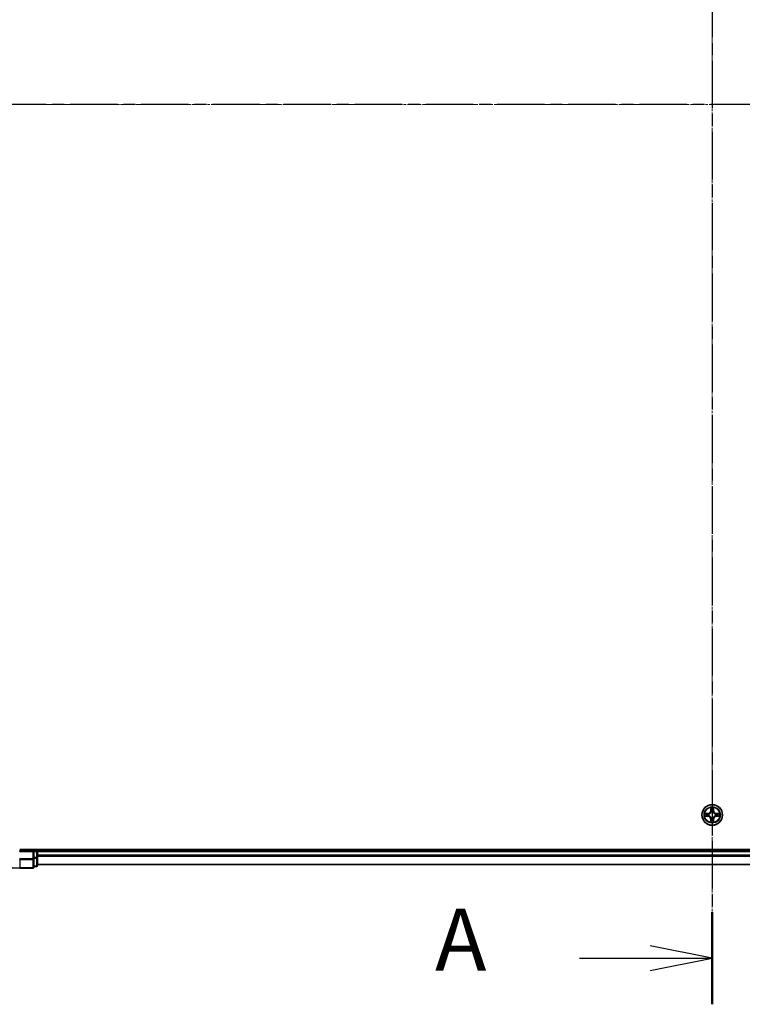
# Model space of a CAD drawing. Units: millimetres. Extents: x 7 to 8464, y 4 to 1971.
# Drawn here: x 1161 to 1364, y 969 to 1246 of the extents above; entities that cross this region are included whole.
import ezdxf

# ---------------------------------------------------------------- set-up
doc = ezdxf.new("R2010")
doc.units = ezdxf.units.MM
doc.header["$LTSCALE"] = 0.5
doc.linetypes.add('CHAIN', pattern=[0.3543, 0.2362, -0.0295, 0.0591, -0.0295])
doc.layers.get('Defpoints').update_dxf_attribs({"lineweight": 25})
for name, color, linetype, lineweight in [('Centerline (ISO)', 131, 'Continuous', 18), ('Dimension (ISO)', 7, 'Continuous', 18), ('Section Line (ISO)', 7, 'CHAIN', 25), ('Visible (ISO)', 7, 'Continuous', 35), ('Visible Narrow (ISO)', 7, 'Continuous', 25)]:
    doc.layers.add(name, color=color, linetype=linetype, lineweight=lineweight)
doc.styles.add('Note Text (TK)', font='MS PGothic.ttf')
doc.dimstyles.new('Default - Method 1b (TK)', dxfattribs={"dimscale": 0.5, "dimtxt": 2.5, "dimasz": 2.5, "dimexe": 1, "dimexo": 1.5, "dimgap": 1, "dimtad": 1, "dimdsep": 46, "dimtxsty": 'Note Text (TK)', "dimblk": 'OPEN', "dimcen": 0.09, "dimdle": 5, "dimclrd": 100, "dimclre": 100, "dimclrt": 7, "dimadec": 1, "dimazin": 1, "dimtfac": 1, "dimtmove": 0, "dimatfit": 3, "dimldrblk": 'OPEN', "dimfxl": 1, "dimtolj": 1, "dimlwd": -1, "dimlwe": -1, "dimarcsym": 0})

# ---------------------------------------------------------------- blocks, each defined once
blk = doc.blocks.new('2dTransSection0')
at = {"layer": 'Section Line (ISO)', "linetype": 'CHAIN', "ltscale": 16.107914}
blk.add_line((177.753, 218.036), (177.753, 145.844), dxfattribs=at)
at = {"layer": 'Section Line (ISO)', "linetype": 'Continuous', "lineweight": 50}
blk.add_line((177.753, 149.552), (177.753, 145.844), dxfattribs=at)
at = {"layer": 'Section Line (ISO)', "linetype": 'Continuous'}
for p, q in [((177.753, 147.698), (175.253, 148.198)), ((172.42, 147.698), (175.253, 147.698)), ((175.253, 147.698), (177.753, 147.698)), ((175.253, 147.198), (177.753, 147.698))]:
    blk.add_line(p, q, dxfattribs=at)
at = {"layer": 'Section Line (ISO)', "insert": (166.6, 146.411), "char_height": 2.5, "attachment_point": 7, "style": 'Note Text (TK)'}
blk.add_mtext('A', dxfattribs=at)
blk = doc.blocks.new('2dTransSection1')
at = {"layer": 'Section Line (ISO)', "linetype": 'CHAIN', "ltscale": 16.159075}
blk.add_line((213.944, 182.032), (141.516, 182.032), dxfattribs=at)
blk = doc.blocks.new('_Open')
at = {"color": 0, "linetype": 'ByBlock', "lineweight": -2}
for p, q in [((-1, 0.167), (0, 0)), ((-1, -0.167), (0, 0)), ((0, 0), (-1, 0))]:
    blk.add_line(p, q, dxfattribs=at)
blk = doc.blocks.new('*D23')
at = {"layer": 'Defpoints', "color": 0}
for p in [(1160.52, 1437.23), (1073.48, 1007.23), (1160.52, 1007.23)]:
    blk.add_point(p, dxfattribs=at)
at = {"layer": 'Dimension (ISO)', "color": 100}
for p, q in [((1159.77, 1437.23), (1072.98, 1437.23)), ((1073.48, 1429.73), (1073.48, 1014.73)), ((1159.77, 1007.23), (1072.98, 1007.23))]:
    blk.add_line(p, q, dxfattribs=at)
at = {"layer": 'Dimension (ISO)', "color": 100, "xscale": 7.5, "yscale": 7.5, "zscale": 7.5}
for p, rotation in [((1073.48, 1437.23), 90), ((1073.48, 1007.23), 270)]:
    blk.add_blockref('_Open', p, dxfattribs=dict(at, rotation=rotation))
at = {"layer": 'Dimension (ISO)', "color": 7, "insert": (1061.76, 1176.33), "char_height": 1.25, "attachment_point": 4, "rotation": 90, "style": 'Note Text (TK)'}
blk.add_mtext('\\A1;\\fMS PGothic|b0|i0;{\\H17.4300;430±0.8\\P}', dxfattribs=at)

msp = doc.modelspace()

# ---------------------------------------------------------------- linework, layer by layer
at = {"layer": 'Centerline (ISO)', "linetype": 'CHAIN', "ltscale": 23.990969}
for p, q in [((1355.5191, 1453.7274), (1355.5191, 990.7274)), ((1587.0191, 1222.2274), (1124.0191, 1222.2274))]:
    msp.add_line(p, q, dxfattribs=at)
at = {"layer": 'Visible (ISO)'}
for p, q in [((1550.5191, 1012.5274), (1160.5191, 1012.5274)), ((1164.5191, 1012.2274), (1160.5191, 1012.2274)), ((1164.5191, 1012.2274), (1164.2191, 1011.9274)), ((1165.2191, 1012.2274), (1164.5191, 1012.2274)), ((1164.5191, 1011.9274), (1164.5191, 1012.2274)), ((1164.5191, 1011.9274), (1164.5191, 1010.2688)), ((1165.5191, 1012.2274), (1165.5191, 1012.5274)), ((1165.5191, 1011.9274), (1165.5191, 1012.2274)), ((1545.5191, 1012.2274), (1165.5191, 1012.2274)), ((1165.5191, 1010.8679), (1165.5191, 1011.9274)), ((1164.5191, 1009.8679), (1164.5191, 1010.2688)), ((1164.5191, 1007.5274), (1164.5191, 1009.8679)), ((1165.5191, 1010.6443), (1165.5191, 1010.8679)), ((1165.5191, 1010.2688), (1165.5191, 1010.6443)), ((1165.5191, 1008.0274), (1165.5191, 1010.2688)), ((1160.5191, 1007.2274), (1164.2191, 1007.2274)), ((1164.5191, 1007.7274), (1165.2191, 1007.7274)), ((1165.5191, 1008.2274), (1545.5191, 1008.2274))]:
    msp.add_line(p, q, dxfattribs=at)
msp.add_circle((1355.5191, 1022.2274), 2.9, dxfattribs=at)
for centre, radius, start, end in [((1160.5191, 1027.2274), 20, 180, 270), ((1165.2191, 1011.9274), 0.3, 0, 90), ((1164.2191, 1007.5274), 0.3, 270, 0), ((1165.2191, 1008.0274), 0.3, 270, 0)]:
    msp.add_arc(centre, radius, start, end, dxfattribs=at)
at = {"layer": 'Visible Narrow (ISO)'}
for p, q in [((1355.1287, 1024.2501), (1355.115, 1023.4706)), ((1355.1648, 1023.4697), (1355.115, 1023.4706)), ((1355.1648, 1023.4697), (1355.1734, 1023.9598)), ((1355.1648, 1023.4697), (1355.2375, 1023.4685)), ((1355.278, 1023.1437), (1355.2726, 1023.1643)), ((1355.7656, 1023.1643), (1355.7602, 1023.1437)), ((1355.8733, 1023.4697), (1355.8007, 1023.4685)), ((1355.8648, 1023.9598), (1355.8733, 1023.4697)), ((1355.8733, 1023.4697), (1355.9231, 1023.4706)), ((1355.9231, 1023.4706), (1355.9095, 1024.2501)), ((1354.2759, 1022.6315), (1353.4964, 1022.6179)), ((1353.4964, 1021.837), (1354.2759, 1021.8234)), ((1353.7867, 1022.5731), (1354.2768, 1022.5817)), ((1354.2768, 1021.8732), (1353.7867, 1021.8817)), ((1354.2768, 1022.5817), (1354.2759, 1022.6315)), ((1354.2768, 1021.8732), (1354.2759, 1021.8234)), ((1354.2768, 1022.5817), (1354.278, 1022.509)), ((1354.2768, 1021.8732), (1354.278, 1021.9458)), ((1354.5822, 1022.4739), (1354.6028, 1022.4685)), ((1354.6028, 1021.9863), (1354.5822, 1021.9809)), ((1355.1648, 1020.9851), (1355.115, 1020.9842)), ((1355.115, 1020.9842), (1355.1287, 1020.2047)), ((1355.1648, 1020.9851), (1355.2375, 1020.9864)), ((1355.1734, 1020.495), (1355.1648, 1020.9851)), ((1355.2726, 1021.2905), (1355.278, 1021.3111)), ((1355.7602, 1021.3111), (1355.7656, 1021.2905)), ((1355.8733, 1020.9851), (1355.8007, 1020.9864)), ((1355.8733, 1020.9851), (1355.8648, 1020.495)), ((1355.8733, 1020.9851), (1355.9231, 1020.9842)), ((1355.9095, 1020.2047), (1355.9231, 1020.9842)), ((1356.4354, 1022.4685), (1356.456, 1022.4739)), ((1356.456, 1021.9809), (1356.4354, 1021.9863)), ((1356.7614, 1022.5817), (1356.7602, 1022.509)), ((1356.7614, 1021.8732), (1356.7602, 1021.9458)), ((1356.7614, 1022.5817), (1356.7623, 1022.6315)), ((1356.7614, 1022.5817), (1357.2515, 1022.5731)), ((1357.2515, 1021.8817), (1356.7614, 1021.8732)), ((1356.7614, 1021.8732), (1356.7623, 1021.8234)), ((1357.5418, 1022.6179), (1356.7623, 1022.6315)), ((1356.7623, 1021.8234), (1357.5418, 1021.837)), ((1160.5191, 1011.9274), (1160.5191, 1012.2274)), ((1160.5191, 1011.9274), (1164.2191, 1011.9274)), ((1164.2191, 1011.9274), (1164.2191, 1009.8679)), ((1164.5191, 1011.9274), (1165.2191, 1011.9274)), ((1165.2191, 1012.5274), (1165.2191, 1012.2274)), ((1165.2191, 1011.9274), (1165.2191, 1012.2274)), ((1165.2191, 1011.9274), (1165.2191, 1010.2688)), ((1165.5191, 1011.9274), (1165.2191, 1011.9274)), ((1165.5191, 1011.9274), (1545.5191, 1011.9274)), ((1164.2191, 1009.8679), (1160.5191, 1009.8679)), ((1160.5191, 1009.6375), (1160.5191, 1009.8679)), ((1160.5191, 1009.6375), (1164.2191, 1009.6375)), ((1160.5191, 1009.6375), (1160.5191, 1007.297)), ((1164.5191, 1009.8679), (1164.2191, 1009.8679)), ((1164.2191, 1009.6375), (1164.2191, 1009.8679)), ((1164.2191, 1009.6375), (1164.2191, 1007.297)), ((1165.2191, 1010.2688), (1164.5191, 1010.2688)), ((1164.5191, 1010.0383), (1165.2191, 1010.0383)), ((1165.5191, 1010.2688), (1165.2191, 1010.2688)), ((1165.2191, 1010.0383), (1165.2191, 1010.2688)), ((1165.2191, 1010.0383), (1165.2191, 1007.797)), ((1545.5191, 1010.8679), (1165.5191, 1010.8679)), ((1165.5191, 1010.6375), (1545.5191, 1010.6375)), ((1164.2191, 1007.297), (1160.5191, 1007.297)), ((1160.5191, 1007.297), (1160.5191, 1007.2274)), ((1164.2191, 1007.2274), (1164.2191, 1007.297)), ((1165.2191, 1007.797), (1164.5191, 1007.797)), ((1165.2191, 1007.7274), (1165.2191, 1007.797)), ((1545.5191, 1008.297), (1165.5191, 1008.297))]:
    msp.add_line(p, q, dxfattribs=at)
for radius in [2.8677, 2.3092, 2.1415]:
    msp.add_circle((1355.5191, 1022.2274), radius, dxfattribs=at)
for centre, radius, start, end in [((1160.5191, 1027.2274), 19.9305, 180, 270), ((1354.261, 1023.4855), 0.8542, 271.000019, 359.000019), ((1354.261, 1023.4855), 0.904, 271.000019, 359.000019), ((1355.5191, 1022.2274), 2.0601, 79.074601, 100.925437), ((1355.5191, 1022.2274), 1.6122, 79.692498, 100.30754), ((1355.5191, 1022.2274), 0.9688, 75.258063, 104.741975), ((1355.5191, 1022.2274), 0.9475, 75.258063, 104.741975), ((1356.7772, 1023.4855), 0.904, 181.000019, 269.000019), ((1356.7772, 1023.4855), 0.8542, 181.000019, 269.000019), ((1355.5191, 1022.2274), 2.0601, 169.074601, 190.925437), ((1355.5191, 1022.2274), 1.6122, 169.692498, 190.30754), ((1354.261, 1020.9693), 0.8542, 1.000019, 89.000019), ((1354.261, 1020.9693), 0.904, 1.000019, 89.000019), ((1355.5191, 1022.2274), 0.9688, 165.258063, 194.741975), ((1355.5191, 1022.2274), 0.9475, 165.258063, 194.741975), ((1355.5191, 1022.2274), 2.0601, 259.074601, 280.925437), ((1355.5191, 1022.2274), 1.6122, 259.692498, 280.30754), ((1355.5191, 1022.2274), 0.9688, 255.258063, 284.741975), ((1355.5191, 1022.2274), 0.9475, 255.258063, 284.741975), ((1356.7772, 1020.9693), 0.904, 91.000019, 179.000019), ((1356.7772, 1020.9693), 0.8542, 91.000019, 179.000019), ((1355.5191, 1022.2274), 0.9475, 345.258063, 14.741975), ((1355.5191, 1022.2274), 0.9688, 345.258063, 14.741975), ((1355.5191, 1022.2274), 1.6122, 349.692498, 10.30754), ((1355.5191, 1022.2274), 2.0601, 349.074601, 10.925437)]:
    msp.add_arc(centre, radius, start, end, dxfattribs=at)
for centre, major_axis, ratio, start_param, end_param in [((1355.2232, 1023.9589), (-0.05, -0.002), 0.54850665, 4.7835784, 6.17876057), ((1355.2386, 1023.7695), (-0.0494, -0.008), 0.89574018, 4.73044269, 6.08586581), ((1355.284, 1023.121), (-0.0492, 0.0091), 0.87684642, 5.10328313, 6.10089396), ((1355.284, 1023.121), (-0.0477, 0.0149), 0.41070123, 4.96449783, 6.18744952), ((1355.2873, 1023.4676), (-0.0494, -0.008), 0.89572054, 4.73483766, 6.08588361), ((1355.7509, 1023.4676), (0.0494, -0.008), 0.89572054, 0.1973017, 1.54834765), ((1355.7542, 1023.121), (0.0477, 0.0149), 0.41070123, 0.09573579, 1.31868747), ((1355.7542, 1023.121), (0.0492, 0.0091), 0.87684641, 0.18229136, 1.17990219), ((1355.7996, 1023.7695), (0.0494, -0.008), 0.89574018, 0.19731949, 1.55274262), ((1355.815, 1023.9589), (0.05, -0.002), 0.54850665, 0.10442473, 1.4996069), ((1353.7876, 1022.5233), (0.002, 0.05), 0.54850665, 0.10442473, 1.4996069), ((1353.7876, 1021.9315), (0.002, -0.05), 0.54850665, 4.7835784, 6.17876057), ((1353.977, 1022.5079), (0.008, 0.0494), 0.89574018, 0.19731949, 1.55274262), ((1353.977, 1021.947), (0.008, -0.0494), 0.89574018, 4.73044269, 6.08586581), ((1354.2789, 1022.4592), (0.008, 0.0494), 0.89572054, 0.1973017, 1.54834765), ((1354.2789, 1021.9956), (0.008, -0.0494), 0.89572054, 4.73483766, 6.08588361), ((1354.6255, 1022.4625), (-0.0091, 0.0492), 0.87684641, 0.18229136, 1.17990219), ((1354.6255, 1021.9923), (-0.0091, -0.0492), 0.87684642, 5.10328313, 6.10089396), ((1354.6255, 1022.4625), (-0.0149, 0.0477), 0.41070123, 0.09573579, 1.31868747), ((1354.6255, 1021.9923), (-0.0149, -0.0477), 0.41070123, 4.96449783, 6.18744952), ((1355.2232, 1020.4959), (-0.05, 0.002), 0.54850665, 0.10442473, 1.4996069), ((1355.2386, 1020.6853), (-0.0494, 0.008), 0.89574018, 0.19731949, 1.55274262), ((1355.284, 1021.3338), (-0.0492, -0.0091), 0.87684641, 0.18229136, 1.17990219), ((1355.284, 1021.3338), (-0.0477, -0.0149), 0.41070123, 0.09573579, 1.31868747), ((1355.2873, 1020.9872), (-0.0494, 0.008), 0.89572054, 0.1973017, 1.54834765), ((1355.7509, 1020.9872), (0.0494, 0.008), 0.89572054, 4.73483766, 6.08588361), ((1355.7542, 1021.3338), (0.0477, -0.0149), 0.41070123, 4.96449783, 6.18744952), ((1355.7542, 1021.3338), (0.0492, -0.0091), 0.87684642, 5.10328313, 6.10089396), ((1355.7996, 1020.6853), (0.0494, 0.008), 0.89574018, 4.73044269, 6.08586581), ((1355.815, 1020.4959), (0.05, 0.002), 0.54850665, 4.7835784, 6.17876057), ((1356.4127, 1022.4625), (0.0091, 0.0492), 0.87684642, 5.10328313, 6.10089396), ((1356.4127, 1022.4625), (0.0149, 0.0477), 0.41070123, 4.96449783, 6.18744952), ((1356.4127, 1021.9923), (0.0149, -0.0477), 0.41070123, 0.09573579, 1.31868747), ((1356.4127, 1021.9923), (0.0091, -0.0492), 0.87684641, 0.18229136, 1.17990219), ((1356.7593, 1022.4592), (-0.008, 0.0494), 0.89572054, 4.73483766, 6.08588361), ((1356.7593, 1021.9956), (-0.008, -0.0494), 0.89572054, 0.1973017, 1.54834765), ((1357.0612, 1022.5079), (-0.008, 0.0494), 0.89574018, 4.73044269, 6.08586581), ((1357.0612, 1021.947), (-0.008, -0.0494), 0.89574018, 0.19731949, 1.55274262), ((1357.2506, 1022.5233), (-0.002, 0.05), 0.54850665, 4.7835784, 6.17876057), ((1357.2506, 1021.9315), (-0.002, -0.05), 0.54850665, 0.10442473, 1.4996069), ((1164.2191, 1009.8679), (0.3, 0), 0.76822128, 4.71238898, 6.28318531), ((1165.2191, 1010.2688), (0.3, 0), 0.76822128, 4.71238898, 6.28318531), ((1164.2191, 1007.5274), (0.3, 0), 0.76822128, 4.71238898, 6.28318531), ((1165.2191, 1008.0274), (0.3, 0), 0.76822128, 4.71238898, 6.28318531)]:
    msp.add_ellipse(centre, major_axis=major_axis, ratio=ratio, start_param=start_param, end_param=end_param, dxfattribs=at)
for points, knots in [([(1354.6028, 1022.4685), (1354.6187, 1022.4737), (1354.6345, 1022.4793), (1354.7306, 1022.5158), (1354.8097, 1022.5575), (1354.9323, 1022.6453), (1354.978, 1022.684), (1355.0203, 1022.7263), (1355.0625, 1022.7685), (1355.1012, 1022.8142), (1355.189, 1022.9368), (1355.2307, 1023.016), (1355.2672, 1023.112), (1355.2728, 1023.1278), (1355.278, 1023.1437)], [-0.174866013, -0.174866013, -0.174866013, -0.174866013, -0.16940495, -0.16940495, -0.141674077, -0.141674077, -0.124342281, -0.124342281, -0.124342281, -0.107010485, -0.107010485, -0.079279611, -0.079279611, -0.073818549, -0.073818549, -0.073818549, -0.073818549]), ([(1355.237, 1023.1377), (1355.2324, 1023.1226), (1355.2273, 1023.1075), (1355.1941, 1023.0163), (1355.1562, 1022.9413), (1355.076, 1022.8264), (1355.0406, 1022.7839), (1355.0016, 1022.7449), (1354.9626, 1022.7059), (1354.9202, 1022.6705), (1354.8052, 1022.5903), (1354.7302, 1022.5525), (1354.639, 1022.5192), (1354.6239, 1022.5142), (1354.6088, 1022.5095)], [0.073818549, 0.073818549, 0.073818549, 0.073818549, 0.079279611, 0.079279611, 0.107010485, 0.107010485, 0.124342281, 0.124342281, 0.124342281, 0.141674077, 0.141674077, 0.16940495, 0.16940495, 0.174866013, 0.174866013, 0.174866013, 0.174866013]), ([(1355.2186, 1023.9861), (1355.2182, 1024.0012), (1355.2161, 1024.0167), (1355.2076, 1024.0576), (1355.1994, 1024.0832), (1355.1813, 1024.1319), (1355.1716, 1024.155), (1355.1509, 1024.2021), (1355.1397, 1024.2262), (1355.1287, 1024.2501)], [0, 0, 0, 0, 0.0059340385, 0.0059340385, 0.0154285, 0.0154285, 0.0237449879, 0.0237449879, 0.0323943032, 0.0323943032, 0.0323943032, 0.0323943032]), ([(1355.1287, 1024.2501), (1355.1342, 1024.2238), (1355.1398, 1024.1973), (1355.1501, 1024.1454), (1355.1549, 1024.12), (1355.1639, 1024.0665), (1355.168, 1024.0383), (1355.1722, 1023.9933), (1355.1732, 1023.9763), (1355.1734, 1023.9598)], [-0.0323943032, -0.0323943032, -0.0323943032, -0.0323943032, -0.0237449879, -0.0237449879, -0.0154285, -0.0154285, -0.0059340385, -0.0059340385, 0, 0, 0, 0]), ([(1355.1734, 1023.9598), (1355.175, 1023.9194), (1355.1772, 1023.8826), (1355.1824, 1023.8187), (1355.1854, 1023.7916), (1355.1888, 1023.7704)], [0, 0, 0, 0, 0.014491423, 0.014491423, 0.0289828459, 0.0289828459, 0.0289828459, 0.0289828459]), ([(1355.1888, 1023.7704), (1355.1969, 1023.7201), (1355.2051, 1023.6697), (1355.2213, 1023.5691), (1355.2294, 1023.5188), (1355.2375, 1023.4685)], [0, 0, 0, 0, 0.0343899271, 0.0343899271, 0.0687798542, 0.0687798542, 0.0687798542, 0.0687798542]), ([(1355.2306, 1023.8136), (1355.2276, 1023.8329), (1355.225, 1023.8575), (1355.221, 1023.9158), (1355.2195, 1023.9493), (1355.2186, 1023.9861)], [-0.0289828459, -0.0289828459, -0.0289828459, -0.0289828459, -0.014491423, -0.014491423, 0, 0, 0, 0]), ([(1355.2791, 1023.5116), (1355.271, 1023.562), (1355.2629, 1023.6123), (1355.2468, 1023.7129), (1355.2387, 1023.7633), (1355.2306, 1023.8136)], [-0.0687798542, -0.0687798542, -0.0687798542, -0.0687798542, -0.0343899271, -0.0343899271, 0, 0, 0, 0]), ([(1355.2375, 1023.4685), (1355.2491, 1023.4001), (1355.2537, 1023.3304), (1355.2486, 1023.2192), (1355.2443, 1023.179), (1355.237, 1023.1377)], [0, 0, 0, 0, 0.0491206273, 0.0491206273, 0.0764653604, 0.0764653604, 0.0764653604, 0.0764653604]), ([(1355.2726, 1023.1643), (1355.2814, 1023.2076), (1355.2868, 1023.2499), (1355.2944, 1023.3666), (1355.2906, 1023.4398), (1355.2791, 1023.5116)], [-0.0764653604, -0.0764653604, -0.0764653604, -0.0764653604, -0.0491206273, -0.0491206273, 0, 0, 0, 0]), ([(1355.7591, 1023.5116), (1355.7476, 1023.4398), (1355.7438, 1023.3666), (1355.7514, 1023.2499), (1355.7568, 1023.2076), (1355.7656, 1023.1643)], [-0.0982412545, -0.0982412545, -0.0982412545, -0.0982412545, -0.0491206273, -0.0491206273, -0.0217758941, -0.0217758941, -0.0217758941, -0.0217758941]), ([(1355.8076, 1023.8136), (1355.7995, 1023.7633), (1355.7914, 1023.7129), (1355.7753, 1023.6123), (1355.7672, 1023.562), (1355.7591, 1023.5116)], [-0.0687798542, -0.0687798542, -0.0687798542, -0.0687798542, -0.0343899271, -0.0343899271, 0, 0, 0, 0]), ([(1355.7602, 1023.1437), (1355.7654, 1023.1278), (1355.7709, 1023.112), (1355.8075, 1023.016), (1355.8492, 1022.9368), (1355.937, 1022.8142), (1355.9757, 1022.7685), (1356.0179, 1022.7263), (1356.0602, 1022.684), (1356.1059, 1022.6453), (1356.2285, 1022.5575), (1356.3076, 1022.5158), (1356.4036, 1022.4793), (1356.4195, 1022.4737), (1356.4354, 1022.4685)], [-0.174866013, -0.174866013, -0.174866013, -0.174866013, -0.16940495, -0.16940495, -0.141674077, -0.141674077, -0.124342281, -0.124342281, -0.124342281, -0.107010485, -0.107010485, -0.079279611, -0.079279611, -0.073818549, -0.073818549, -0.073818549, -0.073818549]), ([(1355.8011, 1023.1377), (1355.7939, 1023.179), (1355.7896, 1023.2192), (1355.7845, 1023.3304), (1355.7891, 1023.4001), (1355.8007, 1023.4685)], [0.0217758941, 0.0217758941, 0.0217758941, 0.0217758941, 0.0491206273, 0.0491206273, 0.0982412545, 0.0982412545, 0.0982412545, 0.0982412545]), ([(1355.8007, 1023.4685), (1355.8088, 1023.5188), (1355.8169, 1023.5691), (1355.8331, 1023.6697), (1355.8412, 1023.7201), (1355.8494, 1023.7704)], [0, 0, 0, 0, 0.0343899271, 0.0343899271, 0.0687798542, 0.0687798542, 0.0687798542, 0.0687798542]), ([(1356.4294, 1022.5095), (1356.4143, 1022.5142), (1356.3992, 1022.5192), (1356.308, 1022.5525), (1356.233, 1022.5903), (1356.118, 1022.6705), (1356.0756, 1022.7059), (1356.0366, 1022.7449), (1355.9976, 1022.7839), (1355.9622, 1022.8264), (1355.882, 1022.9413), (1355.8441, 1023.0163), (1355.8109, 1023.1075), (1355.8058, 1023.1226), (1355.8011, 1023.1377)], [0.073818549, 0.073818549, 0.073818549, 0.073818549, 0.079279611, 0.079279611, 0.107010485, 0.107010485, 0.124342281, 0.124342281, 0.124342281, 0.141674077, 0.141674077, 0.16940495, 0.16940495, 0.174866013, 0.174866013, 0.174866013, 0.174866013]), ([(1355.8196, 1023.9861), (1355.8187, 1023.9496), (1355.8173, 1023.9162), (1355.8132, 1023.8578), (1355.8106, 1023.833), (1355.8076, 1023.8136)], [-0.0289828459, -0.0289828459, -0.0289828459, -0.0289828459, -0.0145850634, -0.0145850634, 0, 0, 0, 0]), ([(1355.9095, 1024.2501), (1355.8961, 1024.221), (1355.8824, 1024.1916), (1355.8539, 1024.125), (1355.8395, 1024.0883), (1355.8241, 1024.0297), (1355.8202, 1024.0075), (1355.8196, 1023.9861)], [-0.0003383294, -0.0003383294, -0.0003383294, -0.0003383294, 0.0102009359, 0.0102009359, 0.0236501899, 0.0236501899, 0.0320559737, 0.0320559737, 0.0320559737, 0.0320559737]), ([(1355.8494, 1023.7704), (1355.8528, 1023.7917), (1355.8559, 1023.819), (1355.8611, 1023.8831), (1355.8632, 1023.9197), (1355.8648, 1023.9598)], [0, 0, 0, 0, 0.0145850634, 0.0145850634, 0.0289828459, 0.0289828459, 0.0289828459, 0.0289828459]), ([(1355.8648, 1023.9598), (1355.8651, 1023.9832), (1355.867, 1024.0076), (1355.8746, 1024.072), (1355.8817, 1024.1124), (1355.896, 1024.1857), (1355.9028, 1024.2181), (1355.9095, 1024.2501)], [-0.0320559737, -0.0320559737, -0.0320559737, -0.0320559737, -0.0236501899, -0.0236501899, -0.0102009359, -0.0102009359, 0.0003383294, 0.0003383294, 0.0003383294, 0.0003383294]), ([(1353.7867, 1022.5731), (1353.7633, 1022.5734), (1353.7389, 1022.5753), (1353.6745, 1022.5829), (1353.6341, 1022.59), (1353.5608, 1022.6043), (1353.5284, 1022.6111), (1353.4964, 1022.6179)], [-0.0320559737, -0.0320559737, -0.0320559737, -0.0320559737, -0.0236501899, -0.0236501899, -0.0102009359, -0.0102009359, 0.0003383294, 0.0003383294, 0.0003383294, 0.0003383294]), ([(1353.4964, 1022.6179), (1353.5255, 1022.6044), (1353.5549, 1022.5908), (1353.6215, 1022.5622), (1353.6582, 1022.5479), (1353.7168, 1022.5325), (1353.7391, 1022.5285), (1353.7604, 1022.528)], [-0.0003383294, -0.0003383294, -0.0003383294, -0.0003383294, 0.0102009359, 0.0102009359, 0.0236501899, 0.0236501899, 0.0320559737, 0.0320559737, 0.0320559737, 0.0320559737]), ([(1353.7604, 1021.9269), (1353.7453, 1021.9265), (1353.7298, 1021.9244), (1353.6889, 1021.9159), (1353.6633, 1021.9077), (1353.6146, 1021.8896), (1353.5915, 1021.88), (1353.5444, 1021.8592), (1353.5203, 1021.848), (1353.4964, 1021.837)], [0, 0, 0, 0, 0.0059340385, 0.0059340385, 0.0154285, 0.0154285, 0.0237449879, 0.0237449879, 0.0323943032, 0.0323943032, 0.0323943032, 0.0323943032]), ([(1353.4964, 1021.837), (1353.5227, 1021.8425), (1353.5492, 1021.8481), (1353.6011, 1021.8585), (1353.6265, 1021.8633), (1353.68, 1021.8723), (1353.7082, 1021.8763), (1353.7532, 1021.8805), (1353.7702, 1021.8815), (1353.7867, 1021.8817)], [-0.0323943032, -0.0323943032, -0.0323943032, -0.0323943032, -0.0237449879, -0.0237449879, -0.0154285, -0.0154285, -0.0059340385, -0.0059340385, 0, 0, 0, 0]), ([(1353.7604, 1022.528), (1353.7969, 1022.527), (1353.8303, 1022.5256), (1353.8887, 1022.5215), (1353.9135, 1022.519), (1353.9329, 1022.5159)], [-0.0289828459, -0.0289828459, -0.0289828459, -0.0289828459, -0.0145850634, -0.0145850634, 0, 0, 0, 0]), ([(1353.9329, 1021.9389), (1353.9137, 1021.9359), (1353.889, 1021.9333), (1353.8307, 1021.9293), (1353.7972, 1021.9278), (1353.7604, 1021.9269)], [-0.0289828459, -0.0289828459, -0.0289828459, -0.0289828459, -0.014491423, -0.014491423, 0, 0, 0, 0]), ([(1353.9761, 1022.5577), (1353.9548, 1022.5611), (1353.9275, 1022.5642), (1353.8634, 1022.5694), (1353.8268, 1022.5715), (1353.7867, 1022.5731)], [0, 0, 0, 0, 0.0145850634, 0.0145850634, 0.0289828459, 0.0289828459, 0.0289828459, 0.0289828459]), ([(1353.7867, 1021.8817), (1353.8271, 1021.8833), (1353.8639, 1021.8855), (1353.9278, 1021.8907), (1353.9549, 1021.8937), (1353.9761, 1021.8972)], [0, 0, 0, 0, 0.014491423, 0.014491423, 0.0289828459, 0.0289828459, 0.0289828459, 0.0289828459]), ([(1353.9329, 1022.5159), (1353.9833, 1022.5078), (1354.0336, 1022.4997), (1354.1342, 1022.4836), (1354.1846, 1022.4755), (1354.2349, 1022.4675)], [-0.0687798542, -0.0687798542, -0.0687798542, -0.0687798542, -0.0343899271, -0.0343899271, 0, 0, 0, 0]), ([(1354.2349, 1021.9874), (1354.1846, 1021.9793), (1354.1342, 1021.9712), (1354.0336, 1021.9551), (1353.9833, 1021.947), (1353.9329, 1021.9389)], [-0.0687798542, -0.0687798542, -0.0687798542, -0.0687798542, -0.0343899271, -0.0343899271, 0, 0, 0, 0]), ([(1354.278, 1022.509), (1354.2277, 1022.5171), (1354.1774, 1022.5252), (1354.0768, 1022.5415), (1354.0265, 1022.5496), (1353.9761, 1022.5577)], [0, 0, 0, 0, 0.0343899271, 0.0343899271, 0.0687798542, 0.0687798542, 0.0687798542, 0.0687798542]), ([(1353.9761, 1021.8972), (1354.0265, 1021.9053), (1354.0768, 1021.9134), (1354.1774, 1021.9296), (1354.2277, 1021.9377), (1354.278, 1021.9458)], [0, 0, 0, 0, 0.0343899271, 0.0343899271, 0.0687798542, 0.0687798542, 0.0687798542, 0.0687798542]), ([(1354.2349, 1022.4675), (1354.3068, 1022.4559), (1354.3799, 1022.4521), (1354.4966, 1022.4597), (1354.5389, 1022.4651), (1354.5822, 1022.4739)], [-0.0982412545, -0.0982412545, -0.0982412545, -0.0982412545, -0.0491206273, -0.0491206273, -0.0217758941, -0.0217758941, -0.0217758941, -0.0217758941]), ([(1354.5822, 1021.9809), (1354.5389, 1021.9897), (1354.4966, 1021.9951), (1354.3799, 1022.0027), (1354.3068, 1021.9989), (1354.2349, 1021.9874)], [-0.0764653604, -0.0764653604, -0.0764653604, -0.0764653604, -0.0491206273, -0.0491206273, 0, 0, 0, 0]), ([(1354.6088, 1022.5095), (1354.5676, 1022.5022), (1354.5273, 1022.4979), (1354.4161, 1022.4928), (1354.3464, 1022.4974), (1354.278, 1022.509)], [0.0217758941, 0.0217758941, 0.0217758941, 0.0217758941, 0.0491206273, 0.0491206273, 0.0982412545, 0.0982412545, 0.0982412545, 0.0982412545]), ([(1354.278, 1021.9458), (1354.3464, 1021.9574), (1354.4161, 1021.962), (1354.5273, 1021.9569), (1354.5676, 1021.9526), (1354.6088, 1021.9454)], [0, 0, 0, 0, 0.0491206273, 0.0491206273, 0.0764653604, 0.0764653604, 0.0764653604, 0.0764653604]), ([(1355.278, 1021.3111), (1355.2728, 1021.327), (1355.2672, 1021.3429), (1355.2307, 1021.4389), (1355.189, 1021.518), (1355.1012, 1021.6406), (1355.0625, 1021.6863), (1355.0203, 1021.7286), (1354.978, 1021.7708), (1354.9323, 1021.8095), (1354.8097, 1021.8974), (1354.7306, 1021.939), (1354.6345, 1021.9756), (1354.6187, 1021.9812), (1354.6028, 1021.9863)], [-0.174866013, -0.174866013, -0.174866013, -0.174866013, -0.16940495, -0.16940495, -0.141674077, -0.141674077, -0.124342281, -0.124342281, -0.124342281, -0.107010485, -0.107010485, -0.079279611, -0.079279611, -0.073818549, -0.073818549, -0.073818549, -0.073818549]), ([(1354.6088, 1021.9454), (1354.6239, 1021.9407), (1354.639, 1021.9356), (1354.7302, 1021.9024), (1354.8052, 1021.8645), (1354.9202, 1021.7843), (1354.9626, 1021.749), (1355.0016, 1021.71), (1355.0406, 1021.671), (1355.076, 1021.6285), (1355.1562, 1021.5135), (1355.1941, 1021.4385), (1355.2273, 1021.3473), (1355.2324, 1021.3322), (1355.237, 1021.3171)], [0.073818549, 0.073818549, 0.073818549, 0.073818549, 0.079279611, 0.079279611, 0.107010485, 0.107010485, 0.124342281, 0.124342281, 0.124342281, 0.141674077, 0.141674077, 0.16940495, 0.16940495, 0.174866013, 0.174866013, 0.174866013, 0.174866013]), ([(1355.1734, 1020.495), (1355.1731, 1020.4716), (1355.1712, 1020.4472), (1355.1636, 1020.3828), (1355.1565, 1020.3424), (1355.1422, 1020.2692), (1355.1354, 1020.2368), (1355.1287, 1020.2047)], [-0.0320559737, -0.0320559737, -0.0320559737, -0.0320559737, -0.0236501899, -0.0236501899, -0.0102009359, -0.0102009359, 0.0003383294, 0.0003383294, 0.0003383294, 0.0003383294]), ([(1355.1287, 1020.2047), (1355.1421, 1020.2338), (1355.1557, 1020.2633), (1355.1843, 1020.3298), (1355.1987, 1020.3665), (1355.2141, 1020.4252), (1355.218, 1020.4474), (1355.2186, 1020.4687)], [-0.0003383294, -0.0003383294, -0.0003383294, -0.0003383294, 0.0102009359, 0.0102009359, 0.0236501899, 0.0236501899, 0.0320559737, 0.0320559737, 0.0320559737, 0.0320559737]), ([(1355.1888, 1020.6845), (1355.1854, 1020.6631), (1355.1823, 1020.6358), (1355.1771, 1020.5718), (1355.175, 1020.5351), (1355.1734, 1020.495)], [0, 0, 0, 0, 0.0145850634, 0.0145850634, 0.0289828459, 0.0289828459, 0.0289828459, 0.0289828459]), ([(1355.2375, 1020.9864), (1355.2294, 1020.936), (1355.2213, 1020.8857), (1355.2051, 1020.7851), (1355.1969, 1020.7348), (1355.1888, 1020.6845)], [0, 0, 0, 0, 0.0343899271, 0.0343899271, 0.0687798542, 0.0687798542, 0.0687798542, 0.0687798542]), ([(1355.2186, 1020.4687), (1355.2195, 1020.5053), (1355.2209, 1020.5386), (1355.225, 1020.597), (1355.2276, 1020.6219), (1355.2306, 1020.6413)], [-0.0289828459, -0.0289828459, -0.0289828459, -0.0289828459, -0.0145850634, -0.0145850634, 0, 0, 0, 0]), ([(1355.2306, 1020.6413), (1355.2387, 1020.6916), (1355.2468, 1020.7419), (1355.2629, 1020.8425), (1355.271, 1020.8929), (1355.2791, 1020.9432)], [-0.0687798542, -0.0687798542, -0.0687798542, -0.0687798542, -0.0343899271, -0.0343899271, 0, 0, 0, 0]), ([(1355.237, 1021.3171), (1355.2443, 1021.2759), (1355.2486, 1021.2356), (1355.2537, 1021.1244), (1355.2491, 1021.0548), (1355.2375, 1020.9864)], [0.0217758941, 0.0217758941, 0.0217758941, 0.0217758941, 0.0491206273, 0.0491206273, 0.0982412545, 0.0982412545, 0.0982412545, 0.0982412545]), ([(1355.2791, 1020.9432), (1355.2906, 1021.0151), (1355.2944, 1021.0882), (1355.2868, 1021.2049), (1355.2814, 1021.2472), (1355.2726, 1021.2905)], [-0.0982412545, -0.0982412545, -0.0982412545, -0.0982412545, -0.0491206273, -0.0491206273, -0.0217758941, -0.0217758941, -0.0217758941, -0.0217758941]), ([(1355.7656, 1021.2905), (1355.7568, 1021.2472), (1355.7514, 1021.2049), (1355.7438, 1021.0882), (1355.7476, 1021.0151), (1355.7591, 1020.9432)], [-0.0764653604, -0.0764653604, -0.0764653604, -0.0764653604, -0.0491206273, -0.0491206273, 0, 0, 0, 0]), ([(1355.7591, 1020.9432), (1355.7672, 1020.8929), (1355.7753, 1020.8425), (1355.7914, 1020.7419), (1355.7995, 1020.6916), (1355.8076, 1020.6413)], [-0.0687798542, -0.0687798542, -0.0687798542, -0.0687798542, -0.0343899271, -0.0343899271, 0, 0, 0, 0]), ([(1356.4354, 1021.9863), (1356.4195, 1021.9812), (1356.4036, 1021.9756), (1356.3076, 1021.939), (1356.2285, 1021.8974), (1356.1059, 1021.8095), (1356.0602, 1021.7708), (1356.0179, 1021.7286), (1355.9757, 1021.6863), (1355.937, 1021.6406), (1355.8492, 1021.518), (1355.8075, 1021.4389), (1355.7709, 1021.3429), (1355.7654, 1021.327), (1355.7602, 1021.3111)], [-0.174866013, -0.174866013, -0.174866013, -0.174866013, -0.16940495, -0.16940495, -0.141674077, -0.141674077, -0.124342281, -0.124342281, -0.124342281, -0.107010485, -0.107010485, -0.079279611, -0.079279611, -0.073818549, -0.073818549, -0.073818549, -0.073818549]), ([(1355.8007, 1020.9864), (1355.7891, 1021.0548), (1355.7845, 1021.1244), (1355.7896, 1021.2356), (1355.7939, 1021.2759), (1355.8011, 1021.3171)], [0, 0, 0, 0, 0.0491206273, 0.0491206273, 0.0764653604, 0.0764653604, 0.0764653604, 0.0764653604]), ([(1355.8494, 1020.6845), (1355.8412, 1020.7348), (1355.8331, 1020.7851), (1355.8169, 1020.8857), (1355.8088, 1020.936), (1355.8007, 1020.9864)], [0, 0, 0, 0, 0.0343899271, 0.0343899271, 0.0687798542, 0.0687798542, 0.0687798542, 0.0687798542]), ([(1355.8011, 1021.3171), (1355.8058, 1021.3322), (1355.8109, 1021.3473), (1355.8441, 1021.4385), (1355.882, 1021.5135), (1355.9622, 1021.6285), (1355.9976, 1021.671), (1356.0366, 1021.71), (1356.0756, 1021.749), (1356.118, 1021.7843), (1356.233, 1021.8645), (1356.308, 1021.9024), (1356.3992, 1021.9356), (1356.4143, 1021.9407), (1356.4294, 1021.9454)], [0.073818549, 0.073818549, 0.073818549, 0.073818549, 0.079279611, 0.079279611, 0.107010485, 0.107010485, 0.124342281, 0.124342281, 0.124342281, 0.141674077, 0.141674077, 0.16940495, 0.16940495, 0.174866013, 0.174866013, 0.174866013, 0.174866013]), ([(1355.8076, 1020.6413), (1355.8106, 1020.622), (1355.8132, 1020.5973), (1355.8172, 1020.5391), (1355.8187, 1020.5055), (1355.8196, 1020.4687)], [-0.0289828459, -0.0289828459, -0.0289828459, -0.0289828459, -0.014491423, -0.014491423, 0, 0, 0, 0]), ([(1355.8196, 1020.4687), (1355.82, 1020.4536), (1355.8221, 1020.4382), (1355.8306, 1020.3972), (1355.8388, 1020.3716), (1355.8569, 1020.3229), (1355.8666, 1020.2999), (1355.8873, 1020.2527), (1355.8985, 1020.2286), (1355.9095, 1020.2047)], [0, 0, 0, 0, 0.0059340385, 0.0059340385, 0.0154285, 0.0154285, 0.0237449879, 0.0237449879, 0.0323943032, 0.0323943032, 0.0323943032, 0.0323943032]), ([(1355.8648, 1020.495), (1355.8632, 1020.5354), (1355.861, 1020.5722), (1355.8558, 1020.6362), (1355.8528, 1020.6633), (1355.8494, 1020.6845)], [0, 0, 0, 0, 0.014491423, 0.014491423, 0.0289828459, 0.0289828459, 0.0289828459, 0.0289828459]), ([(1355.9095, 1020.2047), (1355.904, 1020.231), (1355.8984, 1020.2575), (1355.8881, 1020.3094), (1355.8832, 1020.3348), (1355.8743, 1020.3884), (1355.8702, 1020.4165), (1355.866, 1020.4615), (1355.865, 1020.4785), (1355.8648, 1020.495)], [-0.0323943032, -0.0323943032, -0.0323943032, -0.0323943032, -0.0237449879, -0.0237449879, -0.0154285, -0.0154285, -0.0059340385, -0.0059340385, 0, 0, 0, 0]), ([(1356.7602, 1022.509), (1356.6918, 1022.4974), (1356.6221, 1022.4928), (1356.5109, 1022.4979), (1356.4706, 1022.5022), (1356.4294, 1022.5095)], [0, 0, 0, 0, 0.0491206273, 0.0491206273, 0.0764653604, 0.0764653604, 0.0764653604, 0.0764653604]), ([(1356.4294, 1021.9454), (1356.4706, 1021.9526), (1356.5109, 1021.9569), (1356.6221, 1021.962), (1356.6918, 1021.9574), (1356.7602, 1021.9458)], [0.0217758941, 0.0217758941, 0.0217758941, 0.0217758941, 0.0491206273, 0.0491206273, 0.0982412545, 0.0982412545, 0.0982412545, 0.0982412545]), ([(1356.456, 1022.4739), (1356.4993, 1022.4651), (1356.5416, 1022.4597), (1356.6583, 1022.4521), (1356.7314, 1022.4559), (1356.8033, 1022.4675)], [-0.0764653604, -0.0764653604, -0.0764653604, -0.0764653604, -0.0491206273, -0.0491206273, 0, 0, 0, 0]), ([(1356.8033, 1021.9874), (1356.7314, 1021.9989), (1356.6583, 1022.0027), (1356.5416, 1021.9951), (1356.4993, 1021.9897), (1356.456, 1021.9809)], [-0.0982412545, -0.0982412545, -0.0982412545, -0.0982412545, -0.0491206273, -0.0491206273, -0.0217758941, -0.0217758941, -0.0217758941, -0.0217758941]), ([(1357.0621, 1022.5577), (1357.0117, 1022.5496), (1356.9614, 1022.5415), (1356.8608, 1022.5252), (1356.8105, 1022.5171), (1356.7602, 1022.509)], [0, 0, 0, 0, 0.0343899271, 0.0343899271, 0.0687798542, 0.0687798542, 0.0687798542, 0.0687798542]), ([(1356.7602, 1021.9458), (1356.8105, 1021.9377), (1356.8608, 1021.9296), (1356.9614, 1021.9134), (1357.0117, 1021.9053), (1357.0621, 1021.8972)], [0, 0, 0, 0, 0.0343899271, 0.0343899271, 0.0687798542, 0.0687798542, 0.0687798542, 0.0687798542]), ([(1356.8033, 1022.4675), (1356.8536, 1022.4755), (1356.904, 1022.4836), (1357.0046, 1022.4997), (1357.0549, 1022.5078), (1357.1053, 1022.5159)], [-0.0687798542, -0.0687798542, -0.0687798542, -0.0687798542, -0.0343899271, -0.0343899271, 0, 0, 0, 0]), ([(1357.1053, 1021.9389), (1357.0549, 1021.947), (1357.0046, 1021.9551), (1356.904, 1021.9712), (1356.8536, 1021.9793), (1356.8033, 1021.9874)], [-0.0687798542, -0.0687798542, -0.0687798542, -0.0687798542, -0.0343899271, -0.0343899271, 0, 0, 0, 0]), ([(1357.2515, 1022.5731), (1357.2111, 1022.5715), (1357.1743, 1022.5694), (1357.1103, 1022.5642), (1357.0833, 1022.5611), (1357.0621, 1022.5577)], [0, 0, 0, 0, 0.014491423, 0.014491423, 0.0289828459, 0.0289828459, 0.0289828459, 0.0289828459]), ([(1357.0621, 1021.8972), (1357.0834, 1021.8937), (1357.1107, 1021.8906), (1357.1748, 1021.8855), (1357.2114, 1021.8833), (1357.2515, 1021.8817)], [0, 0, 0, 0, 0.0145850634, 0.0145850634, 0.0289828459, 0.0289828459, 0.0289828459, 0.0289828459]), ([(1357.1053, 1022.5159), (1357.1245, 1022.5189), (1357.1492, 1022.5215), (1357.2075, 1022.5256), (1357.241, 1022.527), (1357.2778, 1022.528)], [-0.0289828459, -0.0289828459, -0.0289828459, -0.0289828459, -0.014491423, -0.014491423, 0, 0, 0, 0]), ([(1357.2778, 1021.9269), (1357.2413, 1021.9278), (1357.2079, 1021.9293), (1357.1495, 1021.9333), (1357.1247, 1021.9359), (1357.1053, 1021.9389)], [-0.0289828459, -0.0289828459, -0.0289828459, -0.0289828459, -0.0145850634, -0.0145850634, 0, 0, 0, 0]), ([(1357.5418, 1022.6179), (1357.5155, 1022.6123), (1357.489, 1022.6067), (1357.4371, 1022.5964), (1357.4117, 1022.5916), (1357.3582, 1022.5826), (1357.33, 1022.5785), (1357.285, 1022.5743), (1357.268, 1022.5733), (1357.2515, 1022.5731)], [-0.0323943032, -0.0323943032, -0.0323943032, -0.0323943032, -0.0237449879, -0.0237449879, -0.0154285, -0.0154285, -0.0059340385, -0.0059340385, 0, 0, 0, 0]), ([(1357.2515, 1021.8817), (1357.2749, 1021.8815), (1357.2993, 1021.8795), (1357.3637, 1021.8719), (1357.4041, 1021.8648), (1357.4774, 1021.8505), (1357.5098, 1021.8437), (1357.5418, 1021.837)], [-0.0320559737, -0.0320559737, -0.0320559737, -0.0320559737, -0.0236501899, -0.0236501899, -0.0102009359, -0.0102009359, 0.0003383294, 0.0003383294, 0.0003383294, 0.0003383294]), ([(1357.2778, 1022.528), (1357.2929, 1022.5283), (1357.3084, 1022.5304), (1357.3493, 1022.5389), (1357.3749, 1022.5471), (1357.4236, 1022.5652), (1357.4466, 1022.5749), (1357.4938, 1022.5957), (1357.5179, 1022.6068), (1357.5418, 1022.6179)], [0, 0, 0, 0, 0.0059340385, 0.0059340385, 0.0154285, 0.0154285, 0.0237449879, 0.0237449879, 0.0323943032, 0.0323943032, 0.0323943032, 0.0323943032]), ([(1357.5418, 1021.837), (1357.5127, 1021.8504), (1357.4833, 1021.8641), (1357.4167, 1021.8927), (1357.38, 1021.907), (1357.3214, 1021.9224), (1357.2991, 1021.9263), (1357.2778, 1021.9269)], [-0.0003383294, -0.0003383294, -0.0003383294, -0.0003383294, 0.0102009359, 0.0102009359, 0.0236501899, 0.0236501899, 0.0320559737, 0.0320559737, 0.0320559737, 0.0320559737])]:
    msp.add_open_spline(points, degree=3, knots=knots, dxfattribs=at)

# ---------------------------------------------------------------- block references
at = {"layer": 'Section Line (ISO)', "xscale": 7, "yscale": 7, "zscale": 7}
for name in ['2dTransSection0', '2dTransSection1']:
    msp.add_blockref(name, (111.25, -52), dxfattribs=at)

# ---------------------------------------------------------------- dimensions: what is measured, and where the dimension line sits
at = {"layer": 'Dimension (ISO)', "color": 100}
dim = msp.add_linear_dim(base=(1073.4751, 1007.2274), p1=(1160.5191, 1437.2274), p2=(1160.5191, 1007.2274), angle=90, text='\\fMS PGothic|b0|i0;{\\H17.4300;<>±0.8\\P}', dimstyle='Default - Method 1b (TK)', override={"dimasz": 15, "dimgap": 6, "dimdec": 2, "dimtol": 0, "dimlim": 0, "dimtp": 0, "dimtm": 0, "dimtdec": 2, "dimtofl": 0, "dimatfit": 1}, dxfattribs=at)
dim.commit()
dim.dimension.update_dxf_attribs({"geometry": '*D23', "text_midpoint": (1073.4751, 1222.2274), "dimtype": 160})

doc.saveas('drawing.dxf')
